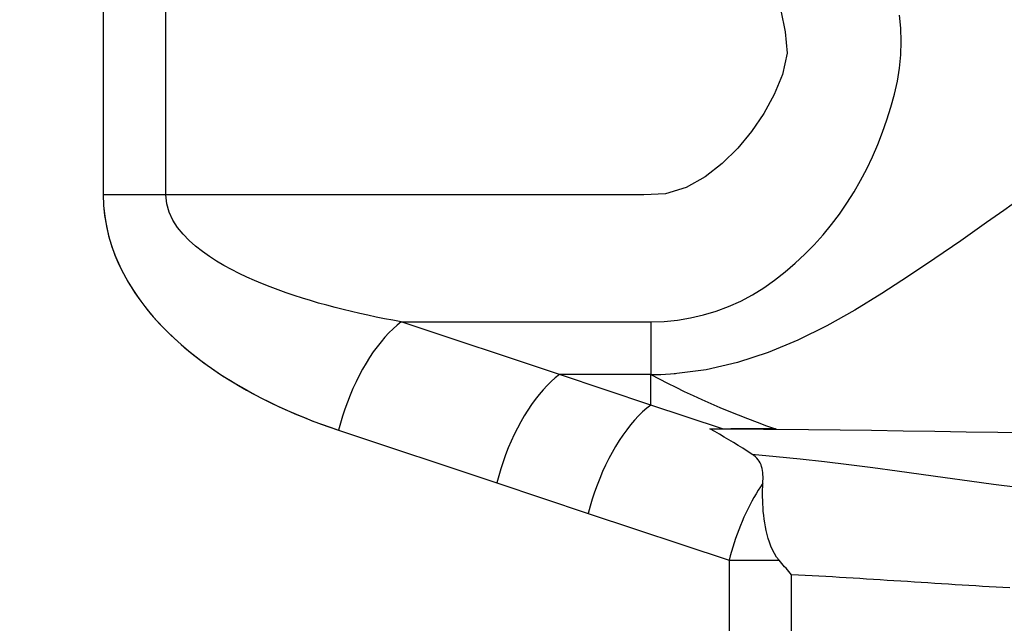
# Model space of a CAD drawing. Extents: x -37 to 310, y -46 to 64.
# Drawn here: x 241 to 244, y 0 to 1 of the extents above; entities that cross this region are included whole.
import ezdxf

# ---------------------------------------------------------------- set-up
doc = ezdxf.new("R2010")
doc.units = 0
doc.header["$MEASUREMENT"] = 0
doc.layers.get('0').update_dxf_attribs({"linetype": 'CONTINUOUS'})
for name, color, linetype in [('1', 4, 'CONTINUOUS'), ('2L', 7, 'CONTINUOUS'), ('SK2', 7, 'CONTINUOUS')]:
    doc.layers.add(name, color=color, linetype=linetype)
doc.styles.add('SANDVIK_STYLE', font='simplex.shx', dxfattribs={"height": 3})
doc.styles.get("Standard").update_dxf_attribs({"font": 'simplex.shx'})
doc.dimstyles.new('SANDVIK_DIM', dxfattribs={"dimscale": 0, "dimtxt": 4.5, "dimasz": 4.57, "dimexe": 5, "dimexo": 0, "dimgap": 2.3, "dimtad": 1, "dimdsep": 46, "dimtxsty": 'SANDVIK_STYLE', "dimcen": 0.09, "dimclrd": 256, "dimclre": 256, "dimclrt": 256, "dimadec": 0, "dimazin": 0, "dimtfac": 1, "dimtofl": 0, "dimtmove": 2, "dimatfit": 3, "dimfxl": 1, "dimtolj": 1, "dimtzin": 0, "dimarcsym": 0})

# ---------------------------------------------------------------- blocks, each defined once
blk = doc.blocks.new('*D0')
for p, q in [((249.499722, 7.434152), (249.499722, -46.295092)), ((0, -1.5875), (0, -46.295092)), ((249.499722, -43.120092), (0, -43.120092))]:
    blk.add_line(p, q)
for points in [[(0, -43.120092), (3.175, -42.702096), (3.175, -43.538089)], [(249.499722, -43.120092), (246.324722, -43.538089), (246.324722, -42.702096)]]:
    blk.add_solid(points)
blk.add_text('250', height=3.50012).set_placement((123.431317, -41.370032))
blk = doc.blocks.new('*D2')
for p, q in [((187.66369, 39.85), (310.071968, 39.85)), ((306.896968, -2.321782), (306.896968, 39.85)), ((251.587222, -2.321782), (310.071968, -2.321782))]:
    blk.add_line(p, q)
for points in [[(306.896968, 39.85), (307.314965, 36.675), (306.478971, 36.675)], [(306.896968, -2.321782), (306.478971, 0.853218), (307.314965, 0.853218)]]:
    blk.add_solid(points)
blk.add_text('42', height=3.50012, rotation=90).set_placement((305.146908, 15.301262))

msp = doc.modelspace()

# ---------------------------------------------------------------- linework, layer by layer
at = {"layer": '1'}
for p, q in [((241.343891, 0.805774), (241.343891, 2.559903)), ((241.168891, 2.476343), (241.168891, 0.805774)), ((241.343891, 0.805774), (241.168891, 0.805774)), ((242.444263, 0.303306), (242.002071, 0.450703)), ((242.7, 0.21806), (242.444263, 0.303306)), ((242.7, 0.303306), (242.444263, 0.303306)), ((242.7, 0.21806), (242.7, 0.303306)), ((242.900273, 0.151302), (242.7, 0.21806)), ((241.827071, 0.147594), (242.269263, 0.000197)), ((243.049102, 0.151233), (242.923894, 0.151233)), ((242.269263, 0.000197), (242.525, -0.085049)), ((242.525, -0.085049), (242.918782, -0.21631)), ((242.918782, -0.21631), (242.918782, -0.825)), ((242.918782, -0.21631), (243.058588, -0.21631)), ((243.093782, -0.825), (243.093782, -0.256541))]:
    msp.add_line(p, q, dxfattribs=at)
for points in [[(243.063732, 1.321828, 0), (243.075675, 1.262267, 0), (243.081118, 1.201918, 0), (243.068416, 1.14271, 0), (243.044817, 1.086756, 0), (243.015829, 1.033391, 0), (242.981829, 0.983069, 0), (242.943001, 0.936379, 0), (242.899466, 0.894046, 0), (242.851608, 0.856683, 0), (242.798999, 0.82646, 0), (242.740912, 0.809159, 0), (242.680325, 0.805736, 0), (242.619579, 0.805807, 0), (242.558831, 0.805749, 0), (242.498084, 0.805746, 0), (242.437338, 0.805773, 0), (242.376591, 0.8058, 0), (242.315844, 0.80582, 0), (242.255097, 0.805835, 0), (242.19435, 0.805845, 0), (242.133603, 0.80585, 0), (242.072856, 0.805852, 0), (242.012109, 0.805851, 0), (241.951362, 0.805846, 0), (241.890615, 0.80584, 0), (241.829868, 0.805832, 0), (241.769121, 0.805823, 0), (241.708374, 0.805813, 0), (241.647626, 0.805803, 0), (241.586879, 0.805794, 0), (241.526132, 0.805786, 0), (241.465385, 0.805779, 0), (241.404638, 0.805775, 0), (241.343891, 0.805774, 0)], [(243.063732, 1.321828, 0), (243.075675, 1.262267, 0), (243.081118, 1.201918, 0), (243.068416, 1.14271, 0), (243.044817, 1.086756, 0), (243.015829, 1.033391, 0), (242.981829, 0.983069, 0), (242.943001, 0.936379, 0), (242.899466, 0.894046, 0), (242.851608, 0.856683, 0), (242.798999, 0.82646, 0), (242.740912, 0.809159, 0), (242.680325, 0.805736, 0), (242.619579, 0.805807, 0), (242.558831, 0.805749, 0), (242.498084, 0.805746, 0), (242.437338, 0.805773, 0), (242.376591, 0.8058, 0), (242.315844, 0.80582, 0), (242.255097, 0.805835, 0), (242.19435, 0.805845, 0), (242.133603, 0.80585, 0), (242.072856, 0.805852, 0), (242.012109, 0.805851, 0), (241.951362, 0.805846, 0), (241.890615, 0.80584, 0), (241.829868, 0.805832, 0), (241.769121, 0.805823, 0), (241.708374, 0.805813, 0), (241.647626, 0.805803, 0), (241.586879, 0.805794, 0), (241.526132, 0.805786, 0), (241.465385, 0.805779, 0), (241.404638, 0.805775, 0), (241.343891, 0.805774, 0)], [(243.063732, 1.321828, 0), (243.075675, 1.262267, 0), (243.081118, 1.201918, 0), (243.068416, 1.14271, 0), (243.044817, 1.086756, 0), (243.015829, 1.033391, 0), (242.981829, 0.983069, 0), (242.943001, 0.936379, 0), (242.899466, 0.894046, 0), (242.851608, 0.856683, 0), (242.798999, 0.82646, 0), (242.740912, 0.809159, 0), (242.680325, 0.805736, 0), (242.619579, 0.805807, 0), (242.558831, 0.805749, 0), (242.498084, 0.805746, 0), (242.437338, 0.805773, 0), (242.376591, 0.8058, 0), (242.315844, 0.80582, 0), (242.255097, 0.805835, 0), (242.19435, 0.805845, 0), (242.133603, 0.80585, 0), (242.072856, 0.805852, 0), (242.012109, 0.805851, 0), (241.951362, 0.805846, 0), (241.890615, 0.80584, 0), (241.829868, 0.805832, 0), (241.769121, 0.805823, 0), (241.708374, 0.805813, 0), (241.647626, 0.805803, 0), (241.586879, 0.805794, 0), (241.526132, 0.805786, 0), (241.465385, 0.805779, 0), (241.404638, 0.805775, 0), (241.343891, 0.805774, 0)], [(242.7, 0.450703, 0), (242.737185, 0.451924, 0), (242.774211, 0.455556, 0), (242.810924, 0.461565, 0), (242.847167, 0.46994, 0), (242.88278, 0.480671, 0), (242.917612, 0.4937, 0), (242.951512, 0.508978, 0), (242.984296, 0.526509, 0), (243.015836, 0.546157, 0), (243.046078, 0.567681, 0), (243.075251, 0.590612, 0), (243.103445, 0.614742, 0), (243.130588, 0.640047, 0), (243.156629, 0.666483, 0), (243.181504, 0.694012, 0), (243.205146, 0.722598, 0), (243.227486, 0.7522, 0), (243.248519, 0.782734, 0), (243.26827, 0.814107, 0), (243.286759, 0.846239, 0), (243.303983, 0.87907, 0), (243.319919, 0.91255, 0), (243.334555, 0.946625, 0), (243.347873, 0.981245, 0), (243.36015, 1.01629, 0), (243.371459, 1.051709, 0), (243.381413, 1.087555, 0), (243.389616, 1.123845, 0), (243.395646, 1.160549, 0), (243.399105, 1.197574, 0), (243.400185, 1.234732, 0), (243.399377, 1.271834, 0), (243.39497, 1.308622, 0)], [(242.7, 0.450703, 0), (242.737185, 0.451924, 0), (242.774211, 0.455556, 0), (242.810924, 0.461565, 0), (242.847167, 0.46994, 0), (242.88278, 0.480671, 0), (242.917612, 0.4937, 0), (242.951512, 0.508978, 0), (242.984296, 0.526509, 0), (243.015836, 0.546157, 0), (243.046078, 0.567681, 0), (243.075251, 0.590612, 0), (243.103445, 0.614742, 0), (243.130588, 0.640047, 0), (243.156629, 0.666483, 0), (243.181504, 0.694012, 0), (243.205146, 0.722598, 0), (243.227486, 0.7522, 0), (243.248519, 0.782734, 0), (243.26827, 0.814107, 0), (243.286759, 0.846239, 0), (243.303983, 0.87907, 0), (243.319919, 0.91255, 0), (243.334555, 0.946625, 0), (243.347873, 0.981245, 0), (243.36015, 1.01629, 0), (243.371459, 1.051709, 0), (243.381413, 1.087555, 0), (243.389616, 1.123845, 0), (243.395646, 1.160549, 0), (243.399105, 1.197574, 0), (243.400185, 1.234732, 0), (243.399377, 1.271834, 0), (243.39497, 1.308622, 0)], [(242.7, 0.450703, 0), (242.737185, 0.451924, 0), (242.774211, 0.455556, 0), (242.810924, 0.461565, 0), (242.847167, 0.46994, 0), (242.88278, 0.480671, 0), (242.917612, 0.4937, 0), (242.951513, 0.508979, 0), (242.984296, 0.526509, 0), (243.015836, 0.546157, 0), (243.046078, 0.567681, 0), (243.075251, 0.590612, 0), (243.103445, 0.614742, 0), (243.130589, 0.640047, 0), (243.156629, 0.666483, 0), (243.181504, 0.694012, 0), (243.205146, 0.722598, 0), (243.227486, 0.7522, 0), (243.248519, 0.782734, 0), (243.26827, 0.814107, 0), (243.286759, 0.846239, 0), (243.303983, 0.87907, 0), (243.319919, 0.91255, 0), (243.334555, 0.946625, 0), (243.347873, 0.981245, 0), (243.36015, 1.01629, 0), (243.371459, 1.051709, 0), (243.381414, 1.087556, 0), (243.389616, 1.123845, 0), (243.395646, 1.160549, 0), (243.399105, 1.197574, 0), (243.400185, 1.234732, 0), (243.399377, 1.271834, 0), (243.39497, 1.308622, 0)], [(244.027781, 0.957187, 0), (244.002387, 0.947075, 0), (243.977194, 0.936232, 0), (243.952207, 0.924672, 0), (243.927443, 0.912429, 0), (243.902915, 0.899537, 0), (243.878598, 0.886035, 0), (243.854434, 0.871966, 0), (243.830381, 0.857389, 0), (243.806409, 0.842356, 0), (243.782495, 0.826915, 0), (243.758607, 0.811124, 0), (243.734711, 0.795038, 0), (243.710773, 0.778712, 0), (243.686763, 0.762208, 0), (243.662663, 0.745586, 0), (243.63847, 0.728852, 0)], [(244.027781, 0.957187, 0), (244.002387, 0.947075, 0), (243.977194, 0.936232, 0), (243.952207, 0.924672, 0), (243.927443, 0.912429, 0), (243.902915, 0.899537, 0), (243.878598, 0.886035, 0), (243.854434, 0.871966, 0), (243.830381, 0.857389, 0), (243.806409, 0.842356, 0), (243.782495, 0.826915, 0), (243.758607, 0.811124, 0), (243.734711, 0.795038, 0), (243.710773, 0.778712, 0), (243.686763, 0.762208, 0), (243.662663, 0.745586, 0), (243.63847, 0.728852, 0)], [(244.027781, 0.957187, 0), (244.002387, 0.947075, 0), (243.977194, 0.936232, 0), (243.952207, 0.924672, 0), (243.927443, 0.912429, 0), (243.902915, 0.899537, 0), (243.878598, 0.886035, 0), (243.854434, 0.871966, 0), (243.830381, 0.857389, 0), (243.806409, 0.842356, 0), (243.782495, 0.826915, 0), (243.758607, 0.811124, 0), (243.734711, 0.795038, 0), (243.710773, 0.778712, 0), (243.686763, 0.762208, 0), (243.662663, 0.745586, 0), (243.63847, 0.728852, 0)], [(241.168891, 0.805774, 0), (241.169849, 0.776841, 0), (241.172723, 0.748072, 0), (241.177428, 0.719629, 0), (241.183857, 0.691639, 0), (241.191931, 0.664223, 0), (241.201568, 0.637489, 0), (241.212631, 0.611502, 0), (241.22498, 0.586298, 0), (241.238499, 0.561908, 0), (241.253078, 0.538346, 0), (241.268609, 0.51561, 0), (241.284996, 0.493689, 0), (241.302151, 0.472566, 0), (241.319996, 0.452217, 0), (241.338463, 0.432623, 0), (241.357493, 0.413762, 0), (241.377033, 0.395609, 0), (241.397034, 0.378138, 0), (241.417451, 0.361321, 0), (241.438244, 0.34513, 0), (241.459379, 0.329539, 0), (241.480828, 0.314533, 0), (241.502565, 0.30009, 0), (241.524567, 0.286191, 0), (241.546811, 0.272815, 0), (241.569276, 0.259943, 0), (241.591947, 0.247559, 0), (241.614806, 0.235648, 0), (241.637841, 0.224196, 0), (241.661037, 0.213188, 0), (241.684384, 0.202612, 0), (241.707869, 0.192454, 0), (241.731485, 0.182704, 0), (241.755222, 0.173354, 0), (241.779069, 0.164391, 0), (241.803018, 0.155804, 0), (241.827071, 0.147594, 0)], [(241.168891, 0.805774, 0), (241.169849, 0.776841, 0), (241.172723, 0.748072, 0), (241.177428, 0.719629, 0), (241.183857, 0.691639, 0), (241.191931, 0.664223, 0), (241.201568, 0.637489, 0), (241.212631, 0.611502, 0), (241.22498, 0.586298, 0), (241.238499, 0.561908, 0), (241.253078, 0.538346, 0), (241.268609, 0.51561, 0), (241.284996, 0.493689, 0), (241.302151, 0.472566, 0), (241.319996, 0.452217, 0), (241.338463, 0.432623, 0), (241.357493, 0.413762, 0), (241.377033, 0.395609, 0), (241.397034, 0.378138, 0), (241.417451, 0.361321, 0), (241.438244, 0.34513, 0), (241.459379, 0.329539, 0), (241.480828, 0.314533, 0), (241.502565, 0.30009, 0), (241.524567, 0.286191, 0), (241.546811, 0.272815, 0), (241.569276, 0.259943, 0), (241.591947, 0.247559, 0), (241.614806, 0.235648, 0), (241.637841, 0.224196, 0), (241.661037, 0.213188, 0), (241.684384, 0.202612, 0), (241.707869, 0.192454, 0), (241.731485, 0.182704, 0), (241.755222, 0.173354, 0), (241.779069, 0.164391, 0), (241.803018, 0.155804, 0), (241.827071, 0.147594, 0)], [(241.168891, 0.805774, 0), (241.169904, 0.776039, 0), (241.172938, 0.746482, 0), (241.177899, 0.717278, 0), (241.184674, 0.688563, 0), (241.193178, 0.660467, 0), (241.203318, 0.633106, 0), (241.214935, 0.606539, 0), (241.227886, 0.580807, 0), (241.242048, 0.55594, 0), (241.257301, 0.531949, 0), (241.273529, 0.508827, 0), (241.290633, 0.486561, 0), (241.308519, 0.46513, 0), (241.327106, 0.44451, 0), (241.346326, 0.424677, 0), (241.366117, 0.405609, 0), (241.386423, 0.387277, 0), (241.407192, 0.369651, 0), (241.428379, 0.3527, 0), (241.449944, 0.336396, 0), (241.471853, 0.320717, 0), (241.494078, 0.305642, 0), (241.516592, 0.291149, 0), (241.539369, 0.277218, 0), (241.562388, 0.263825, 0), (241.585628, 0.25095, 0), (241.609073, 0.23858, 0), (241.632706, 0.2267, 0), (241.656514, 0.215293, 0), (241.680483, 0.204345, 0), (241.7046, 0.19384, 0), (241.728855, 0.183768, 0), (241.753239, 0.174118, 0), (241.777741, 0.164879, 0), (241.802352, 0.156037, 0), (241.827071, 0.147594, 0)], [(242.002071, 0.450703, 0), (241.978774, 0.454986, 0), (241.955514, 0.459474, 0), (241.93229, 0.464164, 0), (241.909105, 0.469066, 0), (241.885964, 0.474189, 0), (241.862871, 0.479545, 0), (241.83983, 0.48514, 0), (241.816845, 0.490983, 0), (241.79392, 0.497079, 0), (241.771061, 0.503441, 0), (241.748275, 0.510085, 0), (241.725572, 0.517032, 0), (241.702962, 0.524306, 0), (241.680456, 0.531926, 0), (241.658067, 0.539915, 0), (241.635809, 0.548295, 0), (241.613695, 0.557084, 0), (241.591741, 0.566301, 0), (241.569972, 0.575989, 0), (241.548426, 0.586209, 0), (241.527148, 0.597027, 0), (241.506188, 0.608506, 0), (241.485602, 0.620705, 0), (241.465456, 0.633685, 0), (241.445851, 0.647543, 0), (241.426948, 0.66243, 0), (241.408937, 0.678485, 0), (241.392075, 0.695852, 0), (241.376756, 0.714724, 0), (241.363521, 0.735245, 0), (241.35307, 0.757454, 0), (241.346269, 0.781157, 0), (241.343891, 0.805774, 0)], [(242.002071, 0.450703, 0), (241.978774, 0.454986, 0), (241.955514, 0.459474, 0), (241.93229, 0.464164, 0), (241.909105, 0.469066, 0), (241.885964, 0.474189, 0), (241.862871, 0.479545, 0), (241.83983, 0.48514, 0), (241.816845, 0.490983, 0), (241.79392, 0.497079, 0), (241.771061, 0.503441, 0), (241.748275, 0.510085, 0), (241.725572, 0.517032, 0), (241.702962, 0.524306, 0), (241.680456, 0.531926, 0), (241.658067, 0.539915, 0), (241.635809, 0.548295, 0), (241.613695, 0.557084, 0), (241.591741, 0.566301, 0), (241.569972, 0.575989, 0), (241.548426, 0.586209, 0), (241.527148, 0.597027, 0), (241.506188, 0.608506, 0), (241.485602, 0.620705, 0), (241.465456, 0.633685, 0), (241.445851, 0.647543, 0), (241.426948, 0.66243, 0), (241.408937, 0.678485, 0), (241.392075, 0.695852, 0), (241.376756, 0.714724, 0), (241.363521, 0.735245, 0), (241.35307, 0.757454, 0), (241.346269, 0.781157, 0), (241.343891, 0.805774, 0)], [(242.002071, 0.450703, 0), (241.978774, 0.454986, 0), (241.955514, 0.459474, 0), (241.93229, 0.464164, 0), (241.909105, 0.469066, 0), (241.885964, 0.474189, 0), (241.862871, 0.479545, 0), (241.83983, 0.48514, 0), (241.816845, 0.490983, 0), (241.79392, 0.497079, 0), (241.771061, 0.503441, 0), (241.748275, 0.510085, 0), (241.725572, 0.517032, 0), (241.702962, 0.524306, 0), (241.680456, 0.531926, 0), (241.658067, 0.539915, 0), (241.635809, 0.548295, 0), (241.613695, 0.557084, 0), (241.591741, 0.566301, 0), (241.569972, 0.575989, 0), (241.548426, 0.586209, 0), (241.527148, 0.597027, 0), (241.506188, 0.608506, 0), (241.485602, 0.620705, 0), (241.465456, 0.633685, 0), (241.445851, 0.647543, 0), (241.426948, 0.66243, 0), (241.408937, 0.678485, 0), (241.392075, 0.695852, 0), (241.376756, 0.714724, 0), (241.363521, 0.735245, 0), (241.35307, 0.757454, 0), (241.346269, 0.781157, 0), (241.343891, 0.805774, 0)], [(243.63847, 0.728852, 0), (243.567135, 0.677815, 0), (243.494601, 0.62782, 0), (243.42099, 0.578586, 0), (243.346349, 0.530005, 0), (243.270243, 0.483074, 0), (243.192074, 0.439191, 0), (243.111498, 0.399433, 0), (243.028342, 0.364717, 0), (242.942735, 0.336579, 0), (242.855022, 0.316867, 0), (242.765229, 0.305714, 0)], [(243.63847, 0.728852, 0), (243.567135, 0.677815, 0), (243.494601, 0.62782, 0), (243.42099, 0.578586, 0), (243.346349, 0.530005, 0), (243.270243, 0.483074, 0), (243.192074, 0.439191, 0), (243.111498, 0.399433, 0), (243.028342, 0.364717, 0), (242.942735, 0.336579, 0), (242.855022, 0.316867, 0), (242.765229, 0.305714, 0)], [(243.63847, 0.728852, 0), (243.567135, 0.677815, 0), (243.494601, 0.62782, 0), (243.42099, 0.578586, 0), (243.346349, 0.530005, 0), (243.270243, 0.483074, 0), (243.192074, 0.439191, 0), (243.111498, 0.399433, 0), (243.028342, 0.364717, 0), (242.942735, 0.336579, 0), (242.855022, 0.316867, 0), (242.765229, 0.305714, 0)], [(242.002071, 0.450703, 0), (241.990603, 0.441573, 0), (241.979175, 0.431416, 0), (241.967827, 0.420268, 0), (241.956598, 0.408168, 0), (241.945529, 0.395158, 0), (241.934657, 0.381283, 0), (241.92402, 0.366592, 0), (241.913656, 0.351136, 0), (241.903601, 0.33497, 0), (241.893889, 0.318149, 0), (241.884555, 0.300733, 0), (241.875632, 0.282782, 0), (241.86715, 0.264358, 0), (241.85914, 0.245527, 0), (241.851628, 0.226354, 0), (241.844642, 0.206906, 0), (241.838206, 0.187251, 0), (241.832342, 0.167457, 0), (241.827071, 0.147594, 0)], [(242.002071, 0.450703, 0), (242.234714, 0.450703, 0), (242.467357, 0.450703, 0), (242.7, 0.450703, 0)], [(242.002071, 0.450703, 0), (242.234714, 0.450703, 0), (242.467357, 0.450703, 0), (242.7, 0.450703, 0)], [(242.002071, 0.450703, 0), (242.234714, 0.450703, 0), (242.467357, 0.450703, 0), (242.7, 0.450703, 0)], [(242.7, 0.450703, 0), (242.7, 0.421224, 0), (242.7, 0.391744, 0), (242.7, 0.362265, 0), (242.7, 0.332785, 0), (242.7, 0.303306, 0)], [(242.7, 0.450703, 0), (242.7, 0.421224, 0), (242.7, 0.391744, 0), (242.7, 0.362265, 0), (242.7, 0.332785, 0), (242.7, 0.303306, 0)], [(242.7, 0.450703, 0), (242.7, 0.421224, 0), (242.7, 0.391744, 0), (242.7, 0.362265, 0), (242.7, 0.332785, 0), (242.7, 0.303306, 0)], [(242.444263, 0.303306, 0), (242.432795, 0.294175, 0), (242.421367, 0.284019, 0), (242.410019, 0.272871, 0), (242.398791, 0.26077, 0), (242.387721, 0.24776, 0), (242.376849, 0.233885, 0), (242.366213, 0.219194, 0), (242.355848, 0.203739, 0), (242.345793, 0.187572, 0), (242.336082, 0.170752, 0), (242.326748, 0.153335, 0), (242.317825, 0.135384, 0), (242.309343, 0.116961, 0), (242.301332, 0.09813, 0), (242.293821, 0.078957, 0), (242.286835, 0.059509, 0), (242.280398, 0.039853, 0), (242.274534, 0.02006, 0), (242.269263, 0.000197, 0)], [(242.7, 0.303306, 0), (242.713798, 0.303522, 0), (242.727589, 0.303897, 0), (242.741373, 0.304432, 0), (242.755151, 0.305126, 0), (242.768922, 0.30598, 0)], [(242.7, 0.303306, 0), (242.713798, 0.303522, 0), (242.727589, 0.303897, 0), (242.741373, 0.304432, 0), (242.755151, 0.305126, 0), (242.768922, 0.30598, 0)], [(242.7, 0.303306, 0), (242.713798, 0.303522, 0), (242.727589, 0.303897, 0), (242.741373, 0.304432, 0), (242.755151, 0.305126, 0), (242.768922, 0.30598, 0)], [(242.7, 0.303306, 0), (242.722936, 0.291231, 0), (242.746195, 0.279314, 0), (242.769777, 0.267557, 0), (242.793693, 0.25597, 0), (242.817948, 0.244562, 0), (242.842537, 0.233336, 0), (242.867457, 0.222295, 0), (242.892704, 0.211442, 0), (242.918278, 0.200784, 0), (242.944177, 0.190324, 0), (242.970398, 0.180068, 0), (242.996939, 0.170023, 0), (243.023798, 0.160194, 0), (243.050973, 0.150582, 0)], [(242.7, 0.303306, 0), (242.722936, 0.291231, 0), (242.746195, 0.279314, 0), (242.769777, 0.267557, 0), (242.793693, 0.25597, 0), (242.817948, 0.244562, 0), (242.842537, 0.233336, 0), (242.867457, 0.222295, 0), (242.892704, 0.211442, 0), (242.918278, 0.200784, 0), (242.944177, 0.190324, 0), (242.970398, 0.180068, 0), (242.996939, 0.170023, 0), (243.023798, 0.160194, 0), (243.050973, 0.150582, 0)], [(242.7, 0.303306, 0), (242.722936, 0.291231, 0), (242.746195, 0.279314, 0), (242.769777, 0.267557, 0), (242.793693, 0.25597, 0), (242.817948, 0.244562, 0), (242.842537, 0.233336, 0), (242.867457, 0.222295, 0), (242.892704, 0.211442, 0), (242.918278, 0.200784, 0), (242.944177, 0.190324, 0), (242.970398, 0.180068, 0), (242.996939, 0.170023, 0), (243.023798, 0.160194, 0), (243.050973, 0.150582, 0)], [(242.7, 0.21806, 0), (242.688532, 0.20893, 0), (242.677104, 0.198773, 0), (242.665756, 0.187625, 0), (242.654528, 0.175525, 0), (242.643458, 0.162514, 0), (242.632586, 0.14864, 0), (242.62195, 0.133949, 0), (242.611585, 0.118493, 0), (242.60153, 0.102327, 0), (242.591819, 0.085506, 0), (242.582485, 0.06809, 0), (242.573562, 0.050138, 0), (242.56508, 0.031715, 0), (242.557069, 0.012884, 0), (242.549558, -0.006289, 0), (242.542572, -0.025737, 0), (242.536135, -0.045392, 0), (242.530271, -0.065186, 0), (242.525, -0.085049, 0)], [(242.865426, 0.151375, 0), (242.902866, 0.151295, 0), (242.940305, 0.151175, 0), (242.977743, 0.151014, 0), (243.015181, 0.150812, 0), (243.052618, 0.150568, 0)], [(242.982574, 0.080832, 0), (242.96974, 0.089021, 0), (242.956857, 0.097121, 0), (242.94392, 0.105127, 0), (242.930923, 0.113035, 0), (242.917869, 0.120847, 0), (242.904777, 0.128576, 0), (242.891665, 0.136235, 0), (242.878549, 0.143836, 0), (242.865426, 0.151375, 0)], [(242.865426, 0.151375, 0), (242.902866, 0.151295, 0), (242.940305, 0.151175, 0), (242.977743, 0.151014, 0), (243.015181, 0.150812, 0), (243.052618, 0.150568, 0)], [(242.982574, 0.080832, 0), (242.96974, 0.089021, 0), (242.956857, 0.097121, 0), (242.94392, 0.105127, 0), (242.930923, 0.113035, 0), (242.917869, 0.120847, 0), (242.904777, 0.128576, 0), (242.891665, 0.136235, 0), (242.878549, 0.143836, 0), (242.865426, 0.151375, 0)], [(242.865426, 0.151375, 0), (242.902866, 0.151295, 0), (242.940305, 0.151175, 0), (242.977743, 0.151014, 0), (243.015181, 0.150812, 0), (243.052618, 0.150568, 0)], [(242.982574, 0.080832, 0), (242.96974, 0.089021, 0), (242.956857, 0.097121, 0), (242.94392, 0.105127, 0), (242.930923, 0.113035, 0), (242.917869, 0.120847, 0), (242.904777, 0.128576, 0), (242.891665, 0.136235, 0), (242.878549, 0.143836, 0), (242.865426, 0.151375, 0)], [(243.052618, 0.150568, 0), (243.14088, 0.149831, 0), (243.229138, 0.148871, 0), (243.31739, 0.147683, 0), (243.405635, 0.146244, 0), (243.493877, 0.144679, 0), (243.582124, 0.14328, 0), (243.67038, 0.142173, 0), (243.758643, 0.141336, 0), (243.84691, 0.140761, 0), (243.935181, 0.140455, 0), (244.023454, 0.140421, 0), (244.111727, 0.140655, 0), (244.2, 0.141159, 0)], [(243.052618, 0.150568, 0), (243.14088, 0.149831, 0), (243.229138, 0.148871, 0), (243.31739, 0.147683, 0), (243.405635, 0.146244, 0), (243.493877, 0.144679, 0), (243.582124, 0.14328, 0), (243.67038, 0.142173, 0), (243.758643, 0.141336, 0), (243.84691, 0.140761, 0), (243.935181, 0.140455, 0), (244.023454, 0.140421, 0), (244.111727, 0.140655, 0), (244.2, 0.141159, 0)], [(243.052618, 0.150568, 0), (243.14088, 0.149831, 0), (243.229138, 0.148871, 0), (243.31739, 0.147683, 0), (243.405635, 0.146244, 0), (243.493877, 0.144679, 0), (243.582124, 0.14328, 0), (243.67038, 0.142173, 0), (243.758643, 0.141336, 0), (243.84691, 0.140761, 0), (243.935181, 0.140455, 0), (244.023454, 0.140421, 0), (244.111727, 0.140655, 0), (244.2, 0.141159, 0)], [(243.013343, -0.00077, 0), (243.01361, 0.005465, 0), (243.013748, 0.01159, 0), (243.013723, 0.017602, 0), (243.0135, 0.023496, 0), (243.013044, 0.029267, 0), (243.012322, 0.034906, 0), (243.011297, 0.040402, 0), (243.009919, 0.045737, 0), (243.008146, 0.050897, 0), (243.00594, 0.05587, 0), (243.003271, 0.06064, 0), (243.000116, 0.065188, 0), (242.996448, 0.069489, 0), (242.992271, 0.073527, 0), (242.987641, 0.077308, 0), (242.982573, 0.080831, 0)], [(243.013343, -0.00077, 0), (243.01361, 0.005465, 0), (243.013748, 0.01159, 0), (243.013723, 0.017602, 0), (243.0135, 0.023496, 0), (243.013044, 0.029267, 0), (243.012322, 0.034906, 0), (243.011297, 0.040402, 0), (243.009919, 0.045737, 0), (243.008146, 0.050897, 0), (243.00594, 0.05587, 0), (243.003271, 0.06064, 0), (243.000116, 0.065188, 0), (242.996448, 0.069489, 0), (242.992271, 0.073527, 0), (242.987641, 0.077308, 0), (242.982573, 0.080831, 0)], [(243.013343, -0.00077, 0), (243.01361, 0.005465, 0), (243.013748, 0.01159, 0), (243.013723, 0.017602, 0), (243.0135, 0.023496, 0), (243.013044, 0.029267, 0), (243.012322, 0.034906, 0), (243.011297, 0.040402, 0), (243.009919, 0.045737, 0), (243.008146, 0.050897, 0), (243.00594, 0.05587, 0), (243.003271, 0.06064, 0), (243.000116, 0.065188, 0), (242.996448, 0.069489, 0), (242.992271, 0.073527, 0), (242.987641, 0.077308, 0), (242.982573, 0.080831, 0)], [(242.982576, 0.080831, 0), (243.050338, 0.074488, 0), (243.118069, 0.067588, 0), (243.185764, 0.060128, 0), (243.253415, 0.052109, 0), (243.32102, 0.043559, 0), (243.388563, 0.034399, 0), (243.456049, 0.024728, 0), (243.523537, 0.015093, 0), (243.591059, 0.005793, 0), (243.658622, -0.003088, 0), (243.726218, -0.011574, 0), (243.793843, -0.019668, 0), (243.861494, -0.027363, 0), (243.929168, -0.03466, 0), (243.996859, -0.041558, 0), (244.064564, -0.048058, 0), (244.132278, -0.054157, 0), (244.2, -0.059857, 0)], [(242.982576, 0.080831, 0), (243.050338, 0.074488, 0), (243.118069, 0.067588, 0), (243.185764, 0.060128, 0), (243.253415, 0.052109, 0), (243.32102, 0.043559, 0), (243.388563, 0.034399, 0), (243.456049, 0.024728, 0), (243.523537, 0.015093, 0), (243.591059, 0.005793, 0), (243.658622, -0.003088, 0), (243.726218, -0.011574, 0), (243.793843, -0.019668, 0), (243.861494, -0.027363, 0), (243.929168, -0.03466, 0), (243.996859, -0.041558, 0), (244.064564, -0.048058, 0), (244.132278, -0.054157, 0), (244.2, -0.059857, 0)], [(242.982576, 0.080831, 0), (243.050338, 0.074488, 0), (243.118069, 0.067588, 0), (243.185764, 0.060128, 0), (243.253415, 0.052109, 0), (243.32102, 0.043559, 0), (243.388563, 0.034399, 0), (243.456049, 0.024728, 0), (243.523537, 0.015093, 0), (243.591059, 0.005793, 0), (243.658622, -0.003088, 0), (243.726218, -0.011574, 0), (243.793843, -0.019668, 0), (243.861494, -0.027363, 0), (243.929168, -0.03466, 0), (243.996859, -0.041558, 0), (244.064564, -0.048058, 0), (244.132278, -0.054157, 0), (244.2, -0.059857, 0)], [(243.013343, -0.00077, 0), (243.006928, -0.010364, 0), (243.00063, -0.020235, 0), (242.994456, -0.030368, 0), (242.988415, -0.04075, 0), (242.982516, -0.051368, 0), (242.976766, -0.062207, 0), (242.971172, -0.073253, 0), (242.965744, -0.08449, 0), (242.960486, -0.095904, 0), (242.955408, -0.10748, 0), (242.950515, -0.119201, 0), (242.945814, -0.131053, 0), (242.941312, -0.143019, 0), (242.937014, -0.155084, 0), (242.932926, -0.16723, 0), (242.929054, -0.179442, 0), (242.925403, -0.191704, 0), (242.921977, -0.203999, 0), (242.918782, -0.21631, 0)], [(243.058588, -0.21631, 0), (243.051522, -0.207144, 0), (243.045446, -0.197333, 0), (243.040197, -0.187086, 0), (243.035639, -0.176567, 0), (243.031675, -0.165864, 0), (243.028219, -0.155055, 0), (243.025219, -0.144186, 0), (243.022627, -0.133298, 0), (243.020399, -0.122426, 0), (243.018504, -0.111594, 0), (243.016918, -0.100829, 0), (243.015615, -0.090151, 0), (243.014569, -0.079581, 0), (243.013761, -0.069137, 0), (243.01317, -0.058832, 0), (243.01278, -0.048684, 0), (243.012574, -0.038708, 0), (243.012541, -0.028916, 0), (243.012668, -0.01932, 0), (243.012937, -0.009936, 0), (243.013343, -0.00077, 0)], [(243.058588, -0.21631, 0), (243.051522, -0.207144, 0), (243.045446, -0.197333, 0), (243.040197, -0.187086, 0), (243.035639, -0.176567, 0), (243.031675, -0.165864, 0), (243.028219, -0.155055, 0), (243.025219, -0.144186, 0), (243.022627, -0.133298, 0), (243.020399, -0.122426, 0), (243.018504, -0.111594, 0), (243.016918, -0.100829, 0), (243.015615, -0.090151, 0), (243.014569, -0.079581, 0), (243.013761, -0.069137, 0), (243.01317, -0.058832, 0), (243.01278, -0.048684, 0), (243.012574, -0.038708, 0), (243.012541, -0.028916, 0), (243.012668, -0.01932, 0), (243.012937, -0.009936, 0), (243.013343, -0.00077, 0)], [(243.058588, -0.21631, 0), (243.051522, -0.207144, 0), (243.045446, -0.197333, 0), (243.040197, -0.187086, 0), (243.035639, -0.176567, 0), (243.031675, -0.165864, 0), (243.028219, -0.155055, 0), (243.025219, -0.144186, 0), (243.022627, -0.133298, 0), (243.020399, -0.122426, 0), (243.018504, -0.111594, 0), (243.016918, -0.100829, 0), (243.015615, -0.090151, 0), (243.014569, -0.079581, 0), (243.013761, -0.069137, 0), (243.01317, -0.058832, 0), (243.01278, -0.048684, 0), (243.012574, -0.038708, 0), (243.012541, -0.028916, 0), (243.012668, -0.01932, 0), (243.012937, -0.009936, 0), (243.013343, -0.00077, 0)], [(243.093782, -0.256541, 0), (243.089866, -0.252071, 0), (243.08595, -0.2476, 0), (243.082036, -0.243129, 0), (243.078123, -0.238657, 0), (243.074212, -0.234186, 0), (243.070303, -0.229716, 0), (243.066396, -0.225247, 0), (243.062491, -0.220778, 0), (243.058588, -0.21631, 0)], [(243.093782, -0.256541, 0), (243.089866, -0.252071, 0), (243.08595, -0.2476, 0), (243.082036, -0.243129, 0), (243.078123, -0.238657, 0), (243.074212, -0.234186, 0), (243.070303, -0.229716, 0), (243.066396, -0.225247, 0), (243.062491, -0.220778, 0), (243.058588, -0.21631, 0)], [(243.093782, -0.256541, 0), (243.089866, -0.252071, 0), (243.08595, -0.2476, 0), (243.082036, -0.243129, 0), (243.078123, -0.238657, 0), (243.074212, -0.234186, 0), (243.070303, -0.229716, 0), (243.066396, -0.225247, 0), (243.062491, -0.220778, 0), (243.058588, -0.21631, 0)], [(243.703753, -0.29371, 0), (243.684685, -0.292648, 0), (243.665619, -0.291563, 0), (243.646554, -0.290455, 0), (243.627491, -0.289326, 0), (243.608428, -0.288176, 0), (243.589367, -0.287009, 0), (243.570306, -0.285827, 0), (243.551247, -0.284635, 0), (243.532187, -0.283432, 0), (243.513129, -0.282221, 0), (243.494071, -0.281003, 0), (243.475013, -0.279778, 0), (243.455956, -0.278548, 0), (243.436898, -0.277314, 0), (243.417841, -0.276081, 0), (243.398784, -0.274851, 0), (243.379726, -0.273622, 0), (243.360669, -0.272396, 0), (243.341611, -0.271174, 0), (243.322553, -0.269956, 0), (243.303494, -0.268744, 0), (243.284435, -0.26754, 0), (243.265375, -0.26635, 0), (243.246314, -0.26518, 0), (243.227251, -0.264027, 0), (243.208188, -0.262893, 0), (243.189124, -0.261777, 0), (243.170058, -0.260683, 0), (243.150991, -0.25961, 0), (243.131923, -0.258561, 0), (243.112853, -0.257538, 0), (243.093782, -0.256541, 0)], [(243.703753, -0.29371, 0), (243.684685, -0.292648, 0), (243.665619, -0.291563, 0), (243.646554, -0.290455, 0), (243.627491, -0.289326, 0), (243.608428, -0.288176, 0), (243.589367, -0.287009, 0), (243.570306, -0.285827, 0), (243.551247, -0.284635, 0), (243.532187, -0.283432, 0), (243.513129, -0.282221, 0), (243.494071, -0.281003, 0), (243.475013, -0.279778, 0), (243.455956, -0.278548, 0), (243.436898, -0.277314, 0), (243.417841, -0.276081, 0), (243.398784, -0.274851, 0), (243.379726, -0.273622, 0), (243.360669, -0.272396, 0), (243.341611, -0.271174, 0), (243.322553, -0.269956, 0), (243.303494, -0.268744, 0), (243.284435, -0.26754, 0), (243.265375, -0.26635, 0), (243.246314, -0.26518, 0), (243.227251, -0.264027, 0), (243.208188, -0.262893, 0), (243.189124, -0.261777, 0), (243.170058, -0.260683, 0), (243.150991, -0.25961, 0), (243.131923, -0.258561, 0), (243.112853, -0.257538, 0), (243.093782, -0.256541, 0)], [(243.703753, -0.29371, 0), (243.684685, -0.292648, 0), (243.665619, -0.291563, 0), (243.646554, -0.290455, 0), (243.627491, -0.289326, 0), (243.608428, -0.288176, 0), (243.589367, -0.287009, 0), (243.570306, -0.285827, 0), (243.551247, -0.284635, 0), (243.532187, -0.283432, 0), (243.513129, -0.282221, 0), (243.494071, -0.281003, 0), (243.475013, -0.279778, 0), (243.455956, -0.278548, 0), (243.436898, -0.277314, 0), (243.417841, -0.276081, 0), (243.398784, -0.274851, 0), (243.379726, -0.273622, 0), (243.360669, -0.272396, 0), (243.341611, -0.271174, 0), (243.322553, -0.269956, 0), (243.303494, -0.268744, 0), (243.284435, -0.26754, 0), (243.265375, -0.26635, 0), (243.246314, -0.26518, 0), (243.227251, -0.264027, 0), (243.208188, -0.262893, 0), (243.189124, -0.261777, 0), (243.170058, -0.260683, 0), (243.150991, -0.25961, 0), (243.131923, -0.258561, 0), (243.112853, -0.257538, 0), (243.093782, -0.256541, 0)]]:
    msp.add_polyline3d(points, dxfattribs=at)

# ---------------------------------------------------------------- dimensions: what is measured, and where the dimension line sits
at = {"layer": '2L'}
dim = msp.add_linear_dim(base=(306.896968, 39.85), p1=(251.587222, -2.321782), p2=(187.66369, 39.85), angle=90, text='42', dimstyle='SANDVIK_DIM', dxfattribs=at)
dim.commit()
dim.dimension.update_dxf_attribs({"geometry": '*D2', "text_midpoint": (305.146908, 15.301262)})
at = {"layer": 'SK2'}
dim = msp.add_linear_dim(base=(0, -43.120092), p1=(249.499722, 7.434152), p2=(0, -1.5875), text='250', dimstyle='SANDVIK_DIM', dxfattribs=at)
dim.commit()
dim.dimension.update_dxf_attribs({"geometry": '*D0', "text_midpoint": (123.431317, -41.370032)})

doc.saveas('drawing.dxf')
